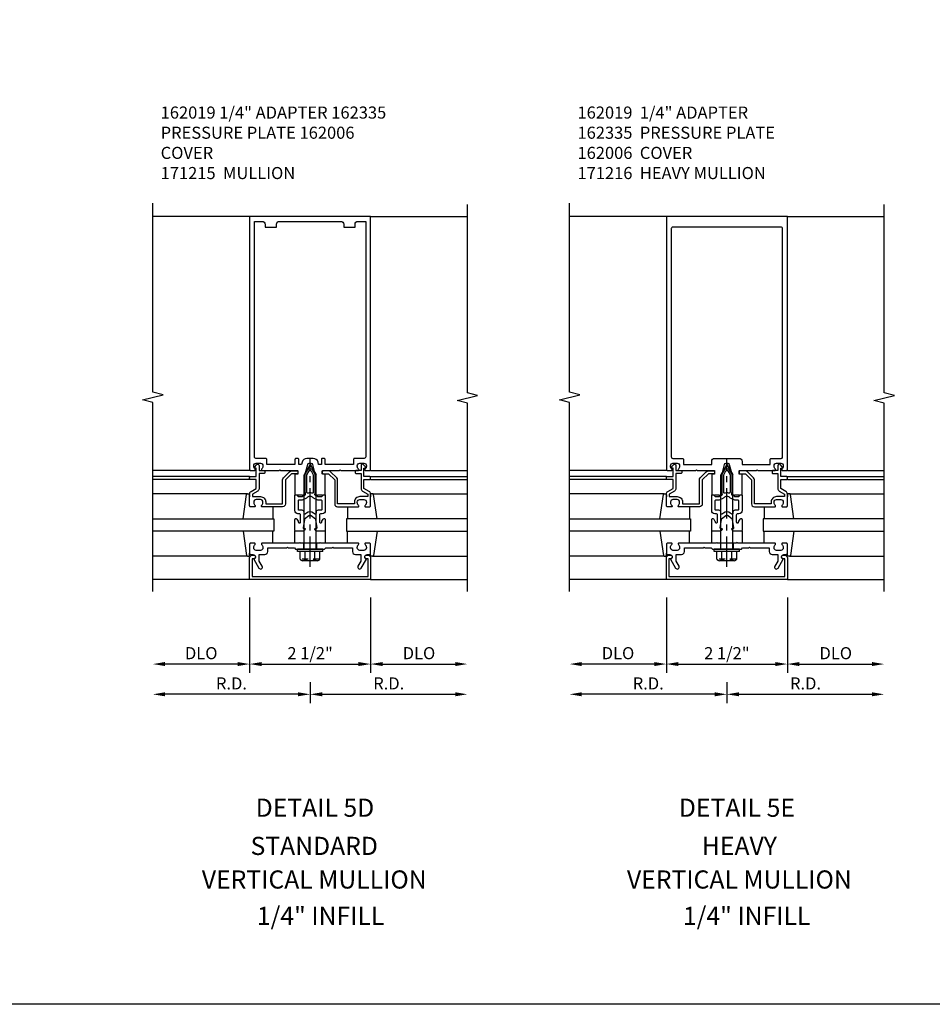
# Model space of a CAD drawing. Extents: x 0 to 136, y 0 to 88.
# Drawn here: x 87 to 106, y 0 to 21 of the extents above; entities that cross this region are included whole.
import ezdxf
from ezdxf.enums import TextEntityAlignment as Align

# ---------------------------------------------------------------- set-up
doc = ezdxf.new("R2010")
doc.units = 0
doc.header["$LTSCALE"] = 0.5
doc.header["$MEASUREMENT"] = 0
doc.linetypes.add('CENTER', pattern=[2, 1.25, -0.25, 0.25, -0.25])
doc.linetypes.add('HIDDEN', pattern=[0.375, 0.25, -0.125])
doc.layers.get('0').update_dxf_attribs({"color": 4, "linetype": 'CONTINUOUS'})
doc.layers.get('DEFPOINTS').update_dxf_attribs({"linetype": 'CONTINUOUS'})
for name, color, linetype in [('CENTER', 1, 'CENTER'), ('DIME', 2, 'CONTINUOUS'), ('FORMAT', 7, 'CONTINUOUS'), ('HIDDEN', 3, 'HIDDEN'), ('TEXT', 3, 'CONTINUOUS')]:
    doc.layers.add(name, color=color, linetype=linetype)
doc.styles.get("Standard").update_dxf_attribs({"font": 'arial.ttf'})
doc.dimstyles.new('EXT_ON-OFF', dxfattribs={"dimscale": 2, "dimtxt": 0.125, "dimasz": 0.125, "dimexe": 0.09, "dimexo": 0.1875, "dimgap": 0.05, "dimtad": 3, "dimdec": 5, "dimzin": 3, "dimdsep": 46, "dimlunit": 5, "dimtxsty": 'STANDARD', "dimcen": 0, "dimse2": 1, "dimadec": 0, "dimazin": 0, "dimtfac": 1, "dimtdec": 4, "dimtofl": 0, "dimtmove": 0, "dimatfit": 0, "dimfxl": 1, "dimfrac": 2, "dimtolj": 1, "dimtzin": 3, "dimarcsym": 0})

# ---------------------------------------------------------------- blocks, each defined once
blk = doc.blocks.new('B162005')
blk.add_lwpolyline([(-0.469, -0.335), (-0.454, -0.35), (-0.325, -0.35), (-0.3, -0.375), (-0.015, -0.375), (0, -0.36), (0.015, -0.375), (0.3, -0.375), (0.325, -0.35), (0.454, -0.35), (0.469, -0.335), (0.484, -0.35), (0.876, -0.35), (0.876, -0.426, 0.414214), (0.936, -0.486), (1.05, -0.486), (1.05, -0.621), (0.989, -0.726, 1), (1.059, -0.766), (1.164, -0.583, -0.84909), (1.18, -0.486), (1.22, -0.486, 0.414214), (1.25, -0.456), (1.25, -0.27, 0.414214), (1.23, -0.25), (1.148, -0.25, 0.669376), (1.137, -0.276, -0.199773), (1.164, -0.339), (1.164, -0.35, -0.414214), (1.114, -0.4), (1.026, -0.4, -0.414214), (0.976, -0.35), (0.976, -0.339, -0.199773), (1.003, -0.276, 0.669376), (0.992, -0.25), (0.225, -0.25), (0.21, -0.235), (0.195, -0.25), (-0.195, -0.25), (-0.21, -0.235), (-0.225, -0.25), (-0.992, -0.25, 0.669376), (-1.003, -0.276, -0.199773), (-0.976, -0.339), (-0.976, -0.35, -0.414214), (-1.026, -0.4), (-1.114, -0.4, -0.414214), (-1.164, -0.35), (-1.164, -0.339, -0.199773), (-1.137, -0.276, 0.669376), (-1.148, -0.25), (-1.23, -0.25, 0.414214), (-1.25, -0.27), (-1.25, -0.456, 0.414214), (-1.22, -0.486), (-1.18, -0.486, -0.84909), (-1.164, -0.583), (-1.059, -0.766, 1), (-0.989, -0.726), (-1.05, -0.621), (-1.05, -0.486), (-0.936, -0.486, 0.414214), (-0.876, -0.426), (-0.876, -0.35), (-0.484, -0.35)], format="xyb", close=True)
blk = doc.blocks.new('B162335')
at = {"layer": 'HIDDEN'}
for p, q in [((-0.133, -0.25), (-0.133, -0.375)), ((0.133, -0.25), (0.133, -0.375))]:
    blk.add_line(p, q, dxfattribs=at)
blk.add_blockref('B162005', (0, 0))
blk = doc.blocks.new('B162019')
blk.add_lwpolyline([(1.25, 1.105, 0.414214), (1.23, 1.125), (1.113, 1.125), (1.113, 1.3), (1.133, 1.3, 0.641869), (1.144, 1.325), (1.106, 1.37, 0.695143), (1.053, 1.35), (1.053, 1.25), (0.953, 1.25, 0.414214), (0.933, 1.23), (0.933, 1.21, 0.414214), (0.953, 1.19), (1.053, 1.19), (1.053, 0.878, 0.267949), (1.083, 0.826), (1.19, 0.764), (1.19, 0.71), (1.026, 0.71, 0.414214), (0.916, 0.6), (0.916, 0.56), (0.568, 0.56), (0.568, 1.057, 0.198912), (0.55, 1.099), (0.425, 1.224, 0.198912), (0.383, 1.242), (0.273, 1.242, 0.414214), (0.253, 1.222), (0.253, 1.202, 0.414214), (0.273, 1.182), (0.383, 1.182), (0.508, 1.057), (0.508, 0.56, 0.414214), (0.568, 0.5), (0.992, 0.5, 0.669376), (1.003, 0.526, -0.199773), (0.976, 0.589), (0.976, 0.6, -0.414214), (1.026, 0.65), (1.114, 0.65, -0.414214), (1.164, 0.6), (1.164, 0.589, -0.199773), (1.137, 0.526, 0.669376), (1.148, 0.5), (1.23, 0.5, 0.414214), (1.25, 0.52), (1.25, 0.764, 0.267949), (1.22, 0.816), (1.113, 0.878), (1.113, 1.065), (1.23, 1.065, 0.414214), (1.25, 1.085)], format="xyb", close=True)
blk = doc.blocks.new('*D166')
at = {"layer": 'DEFPOINTS', "color": 0, "transparency": 16777216}
for p in [(90.073, 8.908), (93.323, 7.408), (90.073, 6.783)]:
    blk.add_point(p, dxfattribs=at)
at = {"layer": 'DIME', "color": 0, "lineweight": -2, "transparency": 16777216}
for p, q in [((93.323, 7.033), (93.323, 6.603)), ((93.073, 6.783), (90.323, 6.783))]:
    blk.add_line(p, q, dxfattribs=at)
at = {"layer": 'DIME', "color": 0, "transparency": 16777216}
for points in [[(90.323, 6.825), (90.323, 6.742), (90.073, 6.783)], [(93.073, 6.825), (93.073, 6.742), (93.323, 6.783)]]:
    blk.add_solid(points, dxfattribs=at)
at = {"layer": 'DIME', "color": 0, "transparency": 16777216, "insert": (91.698, 7.008), "char_height": 0.25, "attachment_point": 5}
blk.add_mtext('\\A1;R.D.', dxfattribs=at)
blk = doc.blocks.new('*D167')
at = {"layer": 'DEFPOINTS', "color": 0, "transparency": 16777216}
for p in [(96.573, 8.908), (93.323, 7.408), (96.573, 6.783)]:
    blk.add_point(p, dxfattribs=at)
at = {"layer": 'DIME', "color": 0, "lineweight": -2, "transparency": 16777216}
for p, q in [((93.323, 7.033), (93.323, 6.603)), ((93.573, 6.783), (96.323, 6.783))]:
    blk.add_line(p, q, dxfattribs=at)
at = {"layer": 'DIME', "color": 0, "transparency": 16777216}
for points in [[(93.573, 6.825), (93.573, 6.742), (93.323, 6.783)], [(96.323, 6.825), (96.323, 6.742), (96.573, 6.783)]]:
    blk.add_solid(points, dxfattribs=at)
at = {"layer": 'DIME', "color": 0, "transparency": 16777216, "insert": (94.948, 7.008), "char_height": 0.25, "attachment_point": 5}
blk.add_mtext('\\A1;R.D.', dxfattribs=at)
blk = doc.blocks.new('*D168')
at = {"layer": 'DEFPOINTS', "color": 0, "transparency": 16777216}
for p in [(90.073, 8.908), (93.323, 7.408), (90.073, 6.783)]:
    blk.add_point(p, dxfattribs=at)
at = {"layer": 'DIME', "color": 0, "lineweight": -2, "transparency": 16777216}
for p, q in [((93.323, 7.033), (93.323, 6.603)), ((93.073, 6.783), (90.323, 6.783))]:
    blk.add_line(p, q, dxfattribs=at)
at = {"layer": 'DIME', "color": 0, "transparency": 16777216}
for points in [[(90.323, 6.825), (90.323, 6.742), (90.073, 6.783)], [(93.073, 6.825), (93.073, 6.742), (93.323, 6.783)]]:
    blk.add_solid(points, dxfattribs=at)
at = {"layer": 'DIME', "color": 0, "transparency": 16777216, "insert": (91.698, 7.008), "char_height": 0.25, "attachment_point": 5}
blk.add_mtext('\\A1;R.D.', dxfattribs=at)
blk = doc.blocks.new('*D169')
at = {"layer": 'DEFPOINTS', "color": 0, "transparency": 16777216}
for p in [(96.573, 8.908), (93.323, 7.408), (96.573, 6.783)]:
    blk.add_point(p, dxfattribs=at)
at = {"layer": 'DIME', "color": 0, "lineweight": -2, "transparency": 16777216}
for p, q in [((93.323, 7.033), (93.323, 6.603)), ((93.573, 6.783), (96.323, 6.783))]:
    blk.add_line(p, q, dxfattribs=at)
at = {"layer": 'DIME', "color": 0, "transparency": 16777216}
for points in [[(93.573, 6.825), (93.573, 6.742), (93.323, 6.783)], [(96.323, 6.825), (96.323, 6.742), (96.573, 6.783)]]:
    blk.add_solid(points, dxfattribs=at)
at = {"layer": 'DIME', "color": 0, "transparency": 16777216, "insert": (94.948, 7.008), "char_height": 0.25, "attachment_point": 5}
blk.add_mtext('\\A1;R.D.', dxfattribs=at)
blk = doc.blocks.new('*D170')
at = {"layer": 'DEFPOINTS', "color": 0, "transparency": 16777216}
for p in [(92.073, 9.158), (90.073, 8.908), (90.073, 7.408)]:
    blk.add_point(p, dxfattribs=at)
at = {"layer": 'DIME', "color": 0, "lineweight": -2, "transparency": 16777216}
for p, q in [((92.073, 8.783), (92.073, 7.228)), ((91.823, 7.408), (90.323, 7.408))]:
    blk.add_line(p, q, dxfattribs=at)
at = {"layer": 'DIME', "color": 0, "transparency": 16777216}
for points in [[(90.323, 7.45), (90.323, 7.367), (90.073, 7.408)], [(91.823, 7.45), (91.823, 7.367), (92.073, 7.408)]]:
    blk.add_solid(points, dxfattribs=at)
at = {"layer": 'DIME', "color": 0, "transparency": 16777216, "insert": (91.073, 7.633), "char_height": 0.25, "attachment_point": 5}
blk.add_mtext('\\A1;DLO', dxfattribs=at)
blk = doc.blocks.new('*D171')
at = {"layer": 'DEFPOINTS', "color": 0, "transparency": 16777216}
for p in [(94.573, 9.158), (96.573, 8.908), (96.573, 7.408)]:
    blk.add_point(p, dxfattribs=at)
at = {"layer": 'DIME', "color": 0, "lineweight": -2, "transparency": 16777216}
for p, q in [((94.573, 8.783), (94.573, 7.228)), ((94.823, 7.408), (96.323, 7.408))]:
    blk.add_line(p, q, dxfattribs=at)
at = {"layer": 'DIME', "color": 0, "transparency": 16777216}
for points in [[(94.823, 7.45), (94.823, 7.367), (94.573, 7.408)], [(96.323, 7.45), (96.323, 7.367), (96.573, 7.408)]]:
    blk.add_solid(points, dxfattribs=at)
at = {"layer": 'DIME', "color": 0, "transparency": 16777216, "insert": (95.573, 7.633), "char_height": 0.25, "attachment_point": 5}
blk.add_mtext('\\A1;DLO', dxfattribs=at)
blk = doc.blocks.new('*D172')
at = {"layer": 'DEFPOINTS', "color": 0, "transparency": 16777216}
for p in [(92.073, 9.158), (94.573, 9.158), (94.573, 7.408)]:
    blk.add_point(p, dxfattribs=at)
at = {"layer": 'DIME', "color": 0, "lineweight": -2, "transparency": 16777216}
for p, q in [((92.073, 8.783), (92.073, 7.228)), ((92.323, 7.408), (94.323, 7.408))]:
    blk.add_line(p, q, dxfattribs=at)
at = {"layer": 'DIME', "color": 0, "transparency": 16777216}
for points in [[(92.323, 7.45), (92.323, 7.367), (92.073, 7.408)], [(94.323, 7.45), (94.323, 7.367), (94.573, 7.408)]]:
    blk.add_solid(points, dxfattribs=at)
at = {"layer": 'DIME', "color": 0, "transparency": 16777216, "insert": (93.323, 7.633), "char_height": 0.25, "attachment_point": 5}
blk.add_mtext('\\A1;2 1/2"', dxfattribs=at)
blk = doc.blocks.new('B162006')
blk.add_lwpolyline([(-1.2, -0.94), (1.2, -0.94), (1.2, -0.576), (1.17, -0.576, -1), (1.17, -0.496), (1.19, -0.496, -0.414214), (1.25, -0.556), (1.25, -1), (-1.25, -1), (-1.25, -0.556, -0.414214), (-1.19, -0.496), (-1.17, -0.496, -1), (-1.17, -0.576), (-1.2, -0.576)], format="xyb", close=True)
blk = doc.blocks.new('B027850-M')
blk.add_line((-0.3, 0.15), (-0.3, 0.4))
blk.add_lwpolyline([(0.314, 0.4), (0.242, -0.103, -0.373552), (0.223, -0.12), (0.2, -0.12, -0.414214), (0.18, -0.1), (0.18, -0.056)], format="xyb")
blk = doc.blocks.new('B162310-M')
for p, q in [((-0.313, -0.25), (-0.313, 0)), ((0.313, 0), (0.313, -0.25))]:
    blk.add_line(p, q)
blk = doc.blocks.new('B162015')
for points in [[(-0.155, -0.015), (-0.14, 0), (-0.1, 0), (-0.1, 0.43), (-0.047, 0.628, -0.339454), (-0.018, 0.65), (0.018, 0.65, -0.339454), (0.047, 0.628), (0.1, 0.43), (0.1, 0), (0.14, 0), (0.155, -0.015), (0.17, 0), (0.243, 0), (0.258, -0.015), (0.273, 0), (0.313, 0), (0.313, 0.414, 0.414214), (0.303, 0.424), (0.263, 0.424, -0.414214), (0.253, 0.434), (0.253, 0.49, -0.414214), (0.263, 0.5), (0.61, 0.5), (0.625, 0.515), (0.64, 0.5), (0.992, 0.5, 0.669376), (1.003, 0.526, -0.199773), (0.976, 0.589), (0.976, 0.6, -0.414214), (1.026, 0.65), (1.114, 0.65, -0.414214), (1.164, 0.6), (1.164, 0.589, -0.199773), (1.137, 0.526, 0.669376), (1.148, 0.5), (1.23, 0.5, 0.414214), (1.25, 0.52), (1.25, 5.75), (-1.25, 5.75), (-1.25, 0.52, 0.414214), (-1.23, 0.5), (-1.148, 0.5, 0.669376), (-1.137, 0.526, -0.199773), (-1.164, 0.589), (-1.164, 0.6, -0.414214), (-1.114, 0.65), (-1.026, 0.65, -0.414214), (-0.976, 0.6), (-0.976, 0.589, -0.199773), (-1.003, 0.526, 0.669376), (-0.992, 0.5), (-0.64, 0.5), (-0.625, 0.515), (-0.61, 0.5), (-0.263, 0.5, -0.414214), (-0.253, 0.49), (-0.253, 0.434, -0.414214), (-0.263, 0.424), (-0.303, 0.424, 0.414214), (-0.313, 0.414), (-0.313, 0), (-0.273, 0), (-0.258, -0.015), (-0.243, 0), (-0.17, 0)], [(-0.313, 0.73), (-0.313, 0.625), (-0.895, 0.625), (-0.895, 0.73, 0.414214), (-0.915, 0.75), (-1.12, 0.75, -0.414214), (-1.15, 0.78), (-1.15, 5.65), (-0.99, 5.65, -0.414214), (-0.93, 5.59), (-0.93, 5.53), (-0.695, 5.53), (-0.695, 5.59, -0.414214), (-0.635, 5.65), (0.635, 5.65, -0.414214), (0.695, 5.59), (0.695, 5.53), (0.93, 5.53), (0.93, 5.59, -0.414214), (0.99, 5.65), (1.15, 5.65), (1.15, 0.78, -0.414214), (1.12, 0.75), (0.915, 0.75, 0.414214), (0.895, 0.73), (0.895, 0.625), (0.313, 0.625), (0.313, 0.73, 0.414214), (0.293, 0.75), (0.253, 0.75, 0.414214), (0.233, 0.73), (0.233, 0.625), (0.177, 0.625), (0.164, 0.676, 0.339454), (0.067, 0.75), (-0.067, 0.75, 0.339454), (-0.164, 0.676), (-0.177, 0.625), (-0.233, 0.625), (-0.233, 0.73, 0.414214), (-0.253, 0.75), (-0.293, 0.75, 0.414214)]]:
    blk.add_lwpolyline(points, format="xyb", close=True)
blk = doc.blocks.new('B171300M')
for points in [[(0.747, 0.277), (0.721, 0.251, 0.198912), (0.715, 0.237), (0.715, 0.163, 0.198912), (0.721, 0.149), (0.741, 0.129, -0.198912), (0.744, 0.121), (0.744, 0.106, 0.453546), (0.757, 0.094, -0.007471), (0.804, 0.1), (1.174, 0.1), (1.261, 0.05, -0.57735), (1.261, -0.05), (1.174, -0.1), (0.804, -0.1, -0.007471), (0.757, -0.094, 0.453546), (0.744, -0.106), (0.744, -0.121, -0.198912), (0.741, -0.129), (0.721, -0.149, 0.198912), (0.715, -0.163), (0.715, -0.237, 0.198912), (0.721, -0.251), (0.747, -0.277, -0.198912), (0.75, -0.285), (0.75, -0.301, -0.414214), (0.738, -0.313), (0.42, -0.313, -0.414214), (0.357, -0.25), (0.357, -0.226, 0.414214), (0.326, -0.195), (0.19, -0.195, 0.414214), (0.17, -0.215), (0.17, -0.223, 0.414214), (0.19, -0.243), (0.193, -0.243, -0.131652), (0.203, -0.246), (0.247, -0.271, -0.267949), (0.257, -0.288), (0.257, -0.293, -0.414214), (0.237, -0.313), (0.012, -0.313, -0.414214), (0, -0.301), (0, -0.133, -0.267949), (0.01, -0.116), (0.038, -0.1, -0.57735), (0.05, -0.106), (0.05, -0.127, 0.466308), (0.073, -0.146), (0.232, -0.118, 0.176327), (0.243, -0.112), (0.316, -0.025, 0.36397), (0.316, 0.025), (0.243, 0.112, 0.176327), (0.232, 0.118), (0.073, 0.146, 0.466308), (0.05, 0.127), (0.05, 0.106, -0.57735), (0.038, 0.1), (0.01, 0.116, -0.267949), (0, 0.133), (0, 0.301, -0.414214), (0.012, 0.313), (0.237, 0.313, -0.414214), (0.257, 0.293), (0.257, 0.288, -0.267949), (0.247, 0.271), (0.203, 0.246, -0.131652), (0.193, 0.243), (0.19, 0.243, 0.414214), (0.17, 0.223), (0.17, 0.215, 0.414214), (0.19, 0.195), (0.326, 0.195, 0.414214), (0.357, 0.226), (0.357, 0.25, -0.414214), (0.42, 0.313), (0.738, 0.313, -0.414214), (0.75, 0.301), (0.75, 0.285, -0.198912)], [(0.388, 0.124, 0.414214), (0.428, 0.164), (0.428, 0.222, -0.414214), (0.448, 0.242), (0.624, 0.242, -0.414214), (0.644, 0.222), (0.644, 0.173, 0.109518), (0.652, 0.14), (0.679, 0.08, 0.092094), (0.696, 0.057, -0.424958), (0.696, -0.057, 0.092094), (0.679, -0.08), (0.652, -0.14, 0.109518), (0.644, -0.173), (0.644, -0.222, -0.414214), (0.624, -0.242), (0.448, -0.242, -0.414214), (0.428, -0.222), (0.428, -0.164, 0.414214), (0.388, -0.124), (0.367, -0.124, -0.63707), (0.352, -0.092), (0.37, -0.071, 0.36397), (0.37, 0.071), (0.352, 0.092, -0.63707), (0.367, 0.124)], [(1.243, -0.019), (1.163, -0.065), (0.806, -0.065, -0.001063), (0.799, -0.064, -0.506849), (0.783, -0.036, 0.103752), (0.791, 0, 0.103752), (0.783, 0.036, -0.506849), (0.799, 0.064, -0.001063), (0.806, 0.065), (1.163, 0.065), (1.243, 0.019, -0.57735)]]:
    blk.add_lwpolyline(points, format="xyb", close=True)
blk = doc.blocks.new('B128960')
for p, q in [((-0.205, 0.206), (-0.05, 0.206)), ((-0.05, -0.26), (-0.05, 0.26)), ((-0.05, 0.26), (0, 0.26)), ((0, -0.26), (0, 0.26)), ((-0.24, -0.153), (-0.24, 0.156)), ((-0.205, 0.105), (-0.05, 0.105)), ((0, 0.125), (1.533, 0.125)), ((1.75, 0), (1.533, 0.125)), ((1.75, 0), (1.533, -0.125)), ((-0.205, -0.101), (-0.05, -0.101)), ((-0.205, -0.203), (-0.05, -0.203)), ((0, -0.125), (1.533, -0.125)), ((-0.05, -0.26), (0, -0.26))]:
    blk.add_line(p, q)
for centre, radius, start, end in [((-0.186, 0.155), 0.0543, 110.9107, 249.0893), ((-0.071, 0.002), 0.169, 142.5556, 217.4444), ((-0.186, -0.152), 0.0543, 110.9107, 249.0893)]:
    blk.add_arc(centre, radius, start, end)
at = {"layer": 'CENTER'}
blk.add_line((-0.365, 0), (1.875, 0), dxfattribs=at)
at = {"layer": 'HIDDEN'}
for p, q in [((-0.228, 0.19), (-0.209, 0.19)), ((-0.209, -0.187), (-0.209, 0.19)), ((-0.228, -0.187), (-0.209, -0.187))]:
    blk.add_line(p, q, dxfattribs=at)
blk = doc.blocks.new('*D187')
at = {"layer": 'DEFPOINTS', "color": 0, "transparency": 16777216}
for p in [(98.686, 8.908), (101.936, 7.408), (98.686, 6.783)]:
    blk.add_point(p, dxfattribs=at)
at = {"layer": 'DIME', "color": 0, "lineweight": -2, "transparency": 16777216}
for p, q in [((101.936, 7.033), (101.936, 6.603)), ((101.686, 6.783), (98.936, 6.783))]:
    blk.add_line(p, q, dxfattribs=at)
at = {"layer": 'DIME', "color": 0, "transparency": 16777216}
for points in [[(98.936, 6.825), (98.936, 6.742), (98.686, 6.783)], [(101.686, 6.825), (101.686, 6.742), (101.936, 6.783)]]:
    blk.add_solid(points, dxfattribs=at)
at = {"layer": 'DIME', "color": 0, "transparency": 16777216, "insert": (100.311, 7.008), "char_height": 0.25, "attachment_point": 5}
blk.add_mtext('\\A1;R.D.', dxfattribs=at)
blk = doc.blocks.new('*D188')
at = {"layer": 'DEFPOINTS', "color": 0, "transparency": 16777216}
for p in [(105.186, 8.908), (101.936, 7.408), (105.186, 6.783)]:
    blk.add_point(p, dxfattribs=at)
at = {"layer": 'DIME', "color": 0, "lineweight": -2, "transparency": 16777216}
for p, q in [((101.936, 7.033), (101.936, 6.603)), ((102.186, 6.783), (104.936, 6.783))]:
    blk.add_line(p, q, dxfattribs=at)
at = {"layer": 'DIME', "color": 0, "transparency": 16777216}
for points in [[(102.186, 6.825), (102.186, 6.742), (101.936, 6.783)], [(104.936, 6.825), (104.936, 6.742), (105.186, 6.783)]]:
    blk.add_solid(points, dxfattribs=at)
at = {"layer": 'DIME', "color": 0, "transparency": 16777216, "insert": (103.561, 7.008), "char_height": 0.25, "attachment_point": 5}
blk.add_mtext('\\A1;R.D.', dxfattribs=at)
blk = doc.blocks.new('*D189')
at = {"layer": 'DEFPOINTS', "color": 0, "transparency": 16777216}
for p in [(98.686, 8.908), (101.936, 7.408), (98.686, 6.783)]:
    blk.add_point(p, dxfattribs=at)
at = {"layer": 'DIME', "color": 0, "lineweight": -2, "transparency": 16777216}
for p, q in [((101.936, 7.033), (101.936, 6.603)), ((101.686, 6.783), (98.936, 6.783))]:
    blk.add_line(p, q, dxfattribs=at)
at = {"layer": 'DIME', "color": 0, "transparency": 16777216}
for points in [[(98.936, 6.825), (98.936, 6.742), (98.686, 6.783)], [(101.686, 6.825), (101.686, 6.742), (101.936, 6.783)]]:
    blk.add_solid(points, dxfattribs=at)
at = {"layer": 'DIME', "color": 0, "transparency": 16777216, "insert": (100.311, 7.008), "char_height": 0.25, "attachment_point": 5}
blk.add_mtext('\\A1;R.D.', dxfattribs=at)
blk = doc.blocks.new('*D190')
at = {"layer": 'DEFPOINTS', "color": 0, "transparency": 16777216}
for p in [(105.186, 8.908), (101.936, 7.408), (105.186, 6.783)]:
    blk.add_point(p, dxfattribs=at)
at = {"layer": 'DIME', "color": 0, "lineweight": -2, "transparency": 16777216}
for p, q in [((101.936, 7.033), (101.936, 6.603)), ((102.186, 6.783), (104.936, 6.783))]:
    blk.add_line(p, q, dxfattribs=at)
at = {"layer": 'DIME', "color": 0, "transparency": 16777216}
for points in [[(102.186, 6.825), (102.186, 6.742), (101.936, 6.783)], [(104.936, 6.825), (104.936, 6.742), (105.186, 6.783)]]:
    blk.add_solid(points, dxfattribs=at)
at = {"layer": 'DIME', "color": 0, "transparency": 16777216, "insert": (103.561, 7.008), "char_height": 0.25, "attachment_point": 5}
blk.add_mtext('\\A1;R.D.', dxfattribs=at)
blk = doc.blocks.new('*D191')
at = {"layer": 'DEFPOINTS', "color": 0, "transparency": 16777216}
for p in [(100.686, 9.158), (98.686, 8.908), (98.686, 7.408)]:
    blk.add_point(p, dxfattribs=at)
at = {"layer": 'DIME', "color": 0, "lineweight": -2, "transparency": 16777216}
for p, q in [((100.686, 8.783), (100.686, 7.228)), ((100.436, 7.408), (98.936, 7.408))]:
    blk.add_line(p, q, dxfattribs=at)
at = {"layer": 'DIME', "color": 0, "transparency": 16777216}
for points in [[(98.936, 7.45), (98.936, 7.367), (98.686, 7.408)], [(100.436, 7.45), (100.436, 7.367), (100.686, 7.408)]]:
    blk.add_solid(points, dxfattribs=at)
at = {"layer": 'DIME', "color": 0, "transparency": 16777216, "insert": (99.686, 7.633), "char_height": 0.25, "attachment_point": 5}
blk.add_mtext('\\A1;DLO', dxfattribs=at)
blk = doc.blocks.new('*D192')
at = {"layer": 'DEFPOINTS', "color": 0, "transparency": 16777216}
for p in [(103.186, 9.158), (105.186, 8.908), (105.186, 7.408)]:
    blk.add_point(p, dxfattribs=at)
at = {"layer": 'DIME', "color": 0, "lineweight": -2, "transparency": 16777216}
for p, q in [((103.186, 8.783), (103.186, 7.228)), ((103.436, 7.408), (104.936, 7.408))]:
    blk.add_line(p, q, dxfattribs=at)
at = {"layer": 'DIME', "color": 0, "transparency": 16777216}
for points in [[(103.436, 7.45), (103.436, 7.367), (103.186, 7.408)], [(104.936, 7.45), (104.936, 7.367), (105.186, 7.408)]]:
    blk.add_solid(points, dxfattribs=at)
at = {"layer": 'DIME', "color": 0, "transparency": 16777216, "insert": (104.186, 7.633), "char_height": 0.25, "attachment_point": 5}
blk.add_mtext('\\A1;DLO', dxfattribs=at)
blk = doc.blocks.new('*D193')
at = {"layer": 'DEFPOINTS', "color": 0, "transparency": 16777216}
for p in [(100.686, 9.158), (103.186, 9.158), (103.186, 7.408)]:
    blk.add_point(p, dxfattribs=at)
at = {"layer": 'DIME', "color": 0, "lineweight": -2, "transparency": 16777216}
for p, q in [((100.686, 8.783), (100.686, 7.228)), ((100.936, 7.408), (102.936, 7.408))]:
    blk.add_line(p, q, dxfattribs=at)
at = {"layer": 'DIME', "color": 0, "transparency": 16777216}
for points in [[(100.936, 7.45), (100.936, 7.367), (100.686, 7.408)], [(102.936, 7.45), (102.936, 7.367), (103.186, 7.408)]]:
    blk.add_solid(points, dxfattribs=at)
at = {"layer": 'DIME', "color": 0, "transparency": 16777216, "insert": (101.936, 7.633), "char_height": 0.25, "attachment_point": 5}
blk.add_mtext('\\A1;2 1/2"', dxfattribs=at)
blk = doc.blocks.new('B162016')
for points in [[(0.155, -0.015), (0.17, 0), (0.243, 0), (0.258, -0.015), (0.273, 0), (0.313, 0), (0.313, 0.414, 0.414214), (0.303, 0.424), (0.263, 0.424, -0.414214), (0.253, 0.434), (0.253, 0.49, -0.414214), (0.263, 0.5), (0.61, 0.5), (0.625, 0.515), (0.64, 0.5), (0.992, 0.5, 0.669376), (1.003, 0.526, -0.199773), (0.976, 0.589), (0.976, 0.6, -0.414214), (1.026, 0.65), (1.114, 0.65, -0.414214), (1.164, 0.6), (1.164, 0.589, -0.199773), (1.137, 0.526, 0.669376), (1.148, 0.5), (1.23, 0.5, 0.414214), (1.25, 0.52), (1.25, 5.75), (-1.25, 5.75), (-1.25, 0.52, 0.414214), (-1.23, 0.5), (-1.148, 0.5, 0.669376), (-1.137, 0.526, -0.199773), (-1.164, 0.589), (-1.164, 0.6, -0.414214), (-1.114, 0.65), (-1.026, 0.65, -0.414214), (-0.976, 0.6), (-0.976, 0.589, -0.199773), (-1.003, 0.526, 0.669376), (-0.992, 0.5), (-0.64, 0.5), (-0.625, 0.515), (-0.61, 0.5), (-0.263, 0.5, -0.414214), (-0.253, 0.49), (-0.253, 0.434, -0.414214), (-0.263, 0.424), (-0.303, 0.424, 0.414214), (-0.313, 0.414), (-0.313, 0), (-0.273, 0), (-0.258, -0.015), (-0.243, 0), (-0.17, 0), (-0.155, -0.015), (-0.14, 0), (-0.1, 0), (-0.1, 0.43), (-0.047, 0.628, -0.339454), (-0.018, 0.65), (0.018, 0.65, -0.339454), (0.047, 0.628), (0.1, 0.43), (0.1, 0), (0.14, 0)], [(-1.12, 0.75), (-0.915, 0.75, -0.414214), (-0.895, 0.73), (-0.895, 0.625), (-0.313, 0.625), (-0.313, 0.69, -0.414214), (-0.253, 0.75), (0.253, 0.75, -0.414214), (0.313, 0.69), (0.313, 0.625), (0.895, 0.625), (0.895, 0.73, -0.414214), (0.915, 0.75), (1.12, 0.75, 0.414214), (1.15, 0.78), (1.15, 5.5, 0.414214), (1.12, 5.53), (-1.12, 5.53, 0.414214), (-1.15, 5.5), (-1.15, 0.78, 0.414214)]]:
    blk.add_lwpolyline(points, format="xyb", close=True)

msp = doc.modelspace()

# ---------------------------------------------------------------- linework, layer by layer
for p, q in [((92.072775, 16.658478), (90.072775, 16.658478)), ((94.572775, 16.658478), (96.572775, 16.658478)), ((100.686169, 16.658478), (98.686169, 16.658478)), ((103.186169, 16.658478), (105.186169, 16.658478)), ((92.072775, 11.408478), (90.072775, 11.408478)), ((94.572775, 11.408478), (96.572775, 11.408478)), ((100.686169, 11.408478), (98.686169, 11.408478)), ((103.186169, 11.408478), (105.186169, 11.408478)), ((92.072775, 11.283478), (90.072775, 11.283478)), ((92.072775, 11.223478), (90.072775, 11.223478)), ((94.572775, 11.283478), (96.572775, 11.283478)), ((94.572775, 11.223478), (96.572775, 11.223478)), ((100.686169, 11.283478), (98.686169, 11.283478)), ((100.686169, 11.223478), (98.686169, 11.223478)), ((103.186169, 11.283478), (105.186169, 11.283478)), ((103.186169, 11.223478), (105.186169, 11.223478)), ((92.029755, 10.928478), (90.072775, 10.928478)), ((94.615796, 10.928478), (96.572775, 10.928478)), ((100.643149, 10.928478), (98.686169, 10.928478)), ((103.22919, 10.928478), (105.186169, 10.928478)), ((90.072775, 10.408478), (92.572775, 10.408478)), ((92.572775, 10.408478), (92.572775, 10.158478)), ((96.572775, 10.408478), (94.072775, 10.408478)), ((94.072775, 10.408478), (94.072775, 10.158478)), ((98.686169, 10.408478), (101.186169, 10.408478)), ((101.186169, 10.408478), (101.186169, 10.158478)), ((105.186169, 10.408478), (102.686169, 10.408478)), ((102.686169, 10.408478), (102.686169, 10.158478)), ((92.572775, 10.158478), (90.072775, 10.158478)), ((94.072775, 10.158478), (96.572775, 10.158478)), ((101.186169, 10.158478), (98.686169, 10.158478)), ((102.686169, 10.158478), (105.186169, 10.158478)), ((92.029755, 9.638478), (90.072775, 9.638478)), ((94.615796, 9.638478), (96.572775, 9.638478)), ((100.643149, 9.638478), (98.686169, 9.638478)), ((103.22919, 9.638478), (105.186169, 9.638478)), ((92.072775, 9.158478), (90.072775, 9.158478)), ((94.572775, 9.158478), (96.572775, 9.158478)), ((100.686169, 9.158478), (98.686169, 9.158478)), ((103.186169, 9.158478), (105.186169, 9.158478))]:
    msp.add_line(p, q)
for points in [[(90.072775, 8.908478), (90.072775, 12.814728), (89.860523, 12.867648), (90.285348, 12.973569), (90.073095, 13.02649), (90.073095, 16.93274)], [(96.572775, 8.908478), (96.572775, 12.802597), (96.360523, 12.855518), (96.785348, 12.961438), (96.573095, 13.014359), (96.572775, 16.908478)], [(98.686169, 8.908478), (98.686169, 12.814728), (98.473917, 12.867648), (98.898742, 12.973569), (98.686489, 13.02649), (98.686489, 16.93274)], [(105.186169, 8.908478), (105.186169, 12.802597), (104.973917, 12.855518), (105.398742, 12.961438), (105.186489, 13.014359), (105.186169, 16.908478)]]:
    msp.add_lwpolyline(points)
at = {"layer": 'FORMAT'}
msp.add_lwpolyline([(135.625, 0.375), (0.375, 0.375), (0.375, 87.625)], dxfattribs=at)

# ---------------------------------------------------------------- block references
for name, p in [('B162015', (93.322775, 10.908478)), ('B162016', (101.936169, 10.908478)), ('B162019', (93.322775, 10.158478)), ('B162019', (101.936169, 10.158478)), ('B162310-M', (93.322775, 10.158478)), ('B027850-M', (94.392775, 9.758478)), ('B162310-M', (101.936169, 10.158478)), ('B027850-M', (103.006169, 9.758478)), ('B162335', (93.322775, 10.158478)), ('B162335', (101.936169, 10.158478)), ('B162006', (93.322775, 10.158478)), ('B162006', (101.936169, 10.158478))]:
    msp.add_blockref(name, p)
for name, p, rotation in [('B128960', (93.322775, 9.783478), 90), ('B128960', (101.936169, 9.783478), 90), ('B171300M', (93.322775, 10.158478), 90), ('B171300M', (101.936169, 10.158478), 90), ('B027850-M', (92.252775, 10.808478), 180), ('B027850-M', (100.866169, 10.808478), 180)]:
    msp.add_blockref(name, p, dxfattribs=dict(rotation=rotation))
at = {"xscale": -1}
for name, p in [('B162019', (93.322775, 10.158478)), ('B162019', (101.936169, 10.158478)), ('B027850-M', (92.252775, 9.758478)), ('B027850-M', (100.866169, 9.758478))]:
    msp.add_blockref(name, p, dxfattribs=at)
at = {"xscale": -1, "rotation": 180}
for p in [(94.392775, 10.808478), (103.006169, 10.808478)]:
    msp.add_blockref('B027850-M', p, dxfattribs=at)

# ---------------------------------------------------------------- texts
at = {"layer": 'TEXT', "linetype": 'Continuous'}
for s, p in [('DETAIL 5D', (93.423751, 4.251278)), ('DETAIL 5E', (102.143474, 4.251278)), ('STANDARD', (93.408608, 3.461901)), ('HEAVY', (102.194358, 3.461901)), ('VERTICAL MULLION', (93.408608, 2.767445)), ('VERTICAL MULLION', (102.194358, 2.767445)), ('1/4" INFILL', (93.539912, 2.015543)), ('1/4" INFILL', (102.344451, 2.015543))]:
    msp.add_text(s, height=0.375, dxfattribs=at).set_placement(p, align=Align.CENTER)
at = {"layer": 'TEXT', "char_height": 0.25, "attachment_point": 1}
for s, insert, width in [('162019 1/4" ADAPTER 162335  PRESSURE PLATE 162006  COVER \\P171215  MULLION', (90.235051, 18.932822), 4.77559629), ('162019  1/4" ADAPTER \\P162335  PRESSURE PLATE 162006  COVER \\P171216  HEAVY MULLION', (98.848445, 18.932822), 4.8394484)]:
    msp.add_mtext(s, dxfattribs=dict(at, insert=insert, width=width))

# ---------------------------------------------------------------- dimensions: what is measured, and where the dimension line sits
at = {"layer": 'DIME'}
for base, p1, p2, picture, middle in [((90.072775, 7.408478), (92.072775, 9.158478), (90.072775, 8.908478), '*D170', (91.072775, 7.633478)), ((96.572775, 7.408478), (94.572775, 9.158478), (96.572775, 8.908478), '*D171', (95.572775, 7.633478)), ((98.686169, 7.408478), (100.686169, 9.158478), (98.686169, 8.908478), '*D191', (99.686169, 7.633478)), ((105.186169, 7.408478), (103.186169, 9.158478), (105.186169, 8.908478), '*D192', (104.186169, 7.633478))]:
    dim = msp.add_linear_dim(base=base, p1=p1, p2=p2, angle=180, text='DLO', dimstyle='EXT_ON-OFF', override={"dimpost": '"'}, dxfattribs=at)
    dim.commit()
    dim.dimension.update_dxf_attribs({"geometry": picture, "text_midpoint": middle})
for base, p1, p2, picture, middle in [((94.572775, 7.408478), (92.072775, 9.158478), (94.572775, 9.158478), '*D172', (93.322775, 7.633478)), ((103.186169, 7.408478), (100.686169, 9.158478), (103.186169, 9.158478), '*D193', (101.936169, 7.633478))]:
    dim = msp.add_linear_dim(base=base, p1=p1, p2=p2, angle=180, dimstyle='EXT_ON-OFF', override={"dimpost": '"'}, dxfattribs=at)
    dim.commit()
    dim.dimension.update_dxf_attribs({"geometry": picture, "text_midpoint": middle})
for base, p1, p2, picture, middle in [((90.072775, 6.783478), (93.322775, 7.408478), (90.072775, 8.908478), '*D166', (91.697775, 7.008478)), ((90.072775, 6.783478), (93.322775, 7.408478), (90.072775, 8.908478), '*D168', (91.697775, 7.008478)), ((96.572775, 6.783478), (93.322775, 7.408478), (96.572775, 8.908478), '*D167', (94.947775, 7.008478)), ((96.572775, 6.783478), (93.322775, 7.408478), (96.572775, 8.908478), '*D169', (94.947775, 7.008478)), ((98.686169, 6.783478), (101.936169, 7.408478), (98.686169, 8.908478), '*D187', (100.311169, 7.008478)), ((98.686169, 6.783478), (101.936169, 7.408478), (98.686169, 8.908478), '*D189', (100.311169, 7.008478)), ((105.186169, 6.783478), (101.936169, 7.408478), (105.186169, 8.908478), '*D188', (103.561169, 7.008478)), ((105.186169, 6.783478), (101.936169, 7.408478), (105.186169, 8.908478), '*D190', (103.561169, 7.008478))]:
    dim = msp.add_linear_dim(base=base, p1=p1, p2=p2, text='R.D.', dimstyle='EXT_ON-OFF', override={"dimpost": '"'}, dxfattribs=at)
    dim.commit()
    dim.dimension.update_dxf_attribs({"geometry": picture, "text_midpoint": middle})

doc.saveas('drawing.dxf')
